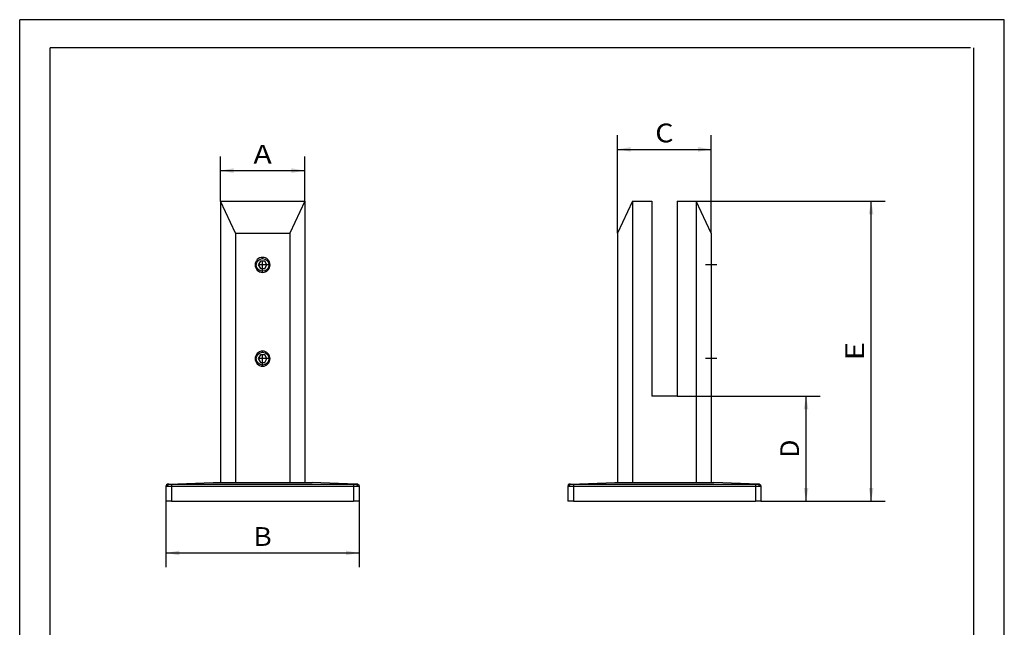
# Paper-space layout 'Blatt1' of a CAD drawing. Units: millimetres. Extents: x 0 to 525, y 0 to 742.
# Drawn here: x 0 to 525, y 419 to 742 of the extents above; entities that cross this region are included whole.
import ezdxf
from ezdxf.enums import TextEntityAlignment as Align

# ---------------------------------------------------------------- set-up
doc = ezdxf.new("R2010")
doc.units = ezdxf.units.MM
doc.linetypes.add('CENTER', pattern=[10, 6.25, -1.25, 1.25, -1.25])
doc.layers.add('LAYER0', color=7, linetype='Continuous')
doc.styles.add('VISI1-courier new', font='txt')
doc.dimstyles.new('VisiStyle', dxfattribs={"dimtxt": 4, "dimasz": 0, "dimexe": 3, "dimexo": 0, "dimgap": 1.5, "dimtad": 1, "dimdsep": 46, "dimtxsty": 'VISI1-courier new', "dimsah": 1, "dimcen": 0, "dimclrt": 7, "dimadec": 3, "dimazin": 2, "dimtfac": 0.8, "dimtmove": 0, "dimatfit": 3, "dimfxl": 1, "dimtolj": 1, "dimtzin": 4, "dimarcsym": 0})

# ---------------------------------------------------------------- blocks, each defined once
blk = doc.blocks.new('Group 1')
at = {"layer": 'LAYER0', "color": 56, "linetype": 'Continuous'}
for p, q in [((0, 0), (0, 742.5)), ((525, 742.5), (0, 742.5)), ((525, 0), (525, 742.5))]:
    blk.add_line(p, q, dxfattribs=at)
at = {"layer": 'LAYER0', "color": 7, "linetype": 'Continuous'}
for p, q in [((16.25, 15), (16.25, 727.5)), ((507, 727.5), (16.25, 727.5)), ((508.75, 15), (508.75, 727.5))]:
    blk.add_line(p, q, dxfattribs=at)
blk = doc.blocks.new('Plotview 7')
at = {"layer": 'LAYER0', "color": 4, "linetype": 'Continuous'}
for p, q in [((115.01, 628.6), (107.01, 645.76)), ((107.01, 645.76), (107.01, 495.76)), ((107.01, 645.76), (152.01, 645.76)), ((152.01, 645.76), (144.01, 628.6)), ((152.01, 645.76), (152.01, 495.76)), ((115.01, 628.6), (115.01, 495.76)), ((115.01, 628.6), (144.01, 628.6)), ((144.01, 628.6), (144.01, 495.76)), ((128.36, 613.76), (127.2, 611.76)), ((127.2, 611.76), (128.36, 609.76)), ((130.66, 613.76), (128.36, 613.76)), ((128.36, 609.76), (130.66, 609.76)), ((131.82, 611.76), (130.66, 613.76)), ((130.66, 609.76), (131.82, 611.76)), ((132.91, 611.76), (132.89, 611.41)), ((126.11, 561.76), (126.13, 562.11)), ((128.36, 563.76), (127.2, 561.76)), ((127.2, 561.76), (128.36, 559.76)), ((130.66, 563.76), (128.36, 563.76)), ((131.82, 561.76), (130.66, 563.76)), ((130.66, 559.76), (131.82, 561.76)), ((128.36, 559.76), (130.66, 559.76)), ((78.01, 493.8), (78.01, 485.76)), ((79.46, 494.8), (78.79, 494.78)), ((79.45, 494.8), (79.58, 494.82)), ((79.58, 494.82), (103.11, 495.76)), ((103.11, 495.76), (155.91, 495.76)), ((179.44, 494.82), (155.91, 495.76)), ((179.57, 494.8), (179.44, 494.82)), ((180.23, 494.78), (179.56, 494.8)), ((181.01, 493.8), (181.01, 485.76)), ((81.01, 485.76), (78.01, 485.76)), ((81.01, 485.76), (178.01, 485.76)), ((181.01, 485.76), (178.01, 485.76))]:
    blk.add_line(p, q, dxfattribs=at)
at = {"layer": 'LAYER0', "color": 100, "linetype": 'CENTER'}
for p, q in [((129.51, 607.68), (129.51, 615.84)), ((133.59, 611.76), (125.43, 611.76)), ((133.59, 561.76), (125.43, 561.76)), ((129.51, 557.68), (129.51, 565.84))]:
    blk.add_line(p, q, dxfattribs=at)
at = {"layer": 'LAYER0', "color": 136, "linetype": 'Continuous'}
for p, q in [((78.01, 493.8), (78.89, 493.82)), ((78.89, 493.82), (81.01, 493.8)), ((79.58, 494.82), (81.01, 494.8)), ((81.01, 494.8), (81.01, 493.8)), ((81.01, 494.8), (178.01, 494.8)), ((81.01, 493.8), (178.01, 493.8)), ((81.01, 493.8), (81.01, 485.76)), ((178.01, 494.8), (179.44, 494.82)), ((178.01, 494.8), (178.01, 493.8)), ((178.01, 493.8), (180.13, 493.82)), ((178.01, 493.8), (178.01, 485.76)), ((180.13, 493.82), (181.01, 493.8))]:
    blk.add_line(p, q, dxfattribs=at)
at = {"layer": 'LAYER0', "color": 4, "linetype": 'Continuous', "flags": 128}
for points in [[(78.89, 493.82), (78.89, 493.9), (78.9, 493.98), (78.91, 494.06), (78.93, 494.14), (78.95, 494.21), (78.97, 494.29), (79, 494.35), (79.03, 494.42), (79.06, 494.47), (79.1, 494.53), (79.14, 494.58), (79.18, 494.63), (79.22, 494.67), (79.27, 494.71), (79.32, 494.74), (79.37, 494.77), (79.42, 494.79), (79.45, 494.8)], [(180.13, 493.82), (180.13, 493.9), (180.12, 493.98), (180.11, 494.06), (180.09, 494.14), (180.07, 494.21), (180.05, 494.29), (180.02, 494.35), (179.99, 494.42), (179.96, 494.47), (179.92, 494.53), (179.88, 494.58), (179.84, 494.63), (179.8, 494.67), (179.75, 494.71), (179.7, 494.74), (179.65, 494.77), (179.6, 494.79), (179.57, 494.8)]]:
    blk.add_lwpolyline(points, dxfattribs=at)
at = {"layer": 'LAYER0', "color": 4, "linetype": 'Continuous'}
for centre in [(129.51, 611.76), (129.51, 561.76)]:
    blk.add_circle(centre, 3.4, dxfattribs=at)
for centre, radius, start, end in [((129.51, 611.76), 4, 0, 180), ((129.51, 611.76), 4, 180, 0), ((129.51, 561.76), 4, 0, 180), ((129.51, 561.76), 4, 180, 0), ((79.01, 493.8), 1, 102.4233, 180)]:
    blk.add_arc(centre, radius, start, end, dxfattribs=at)
at = {"layer": 'LAYER0', "color": 4, "linetype": 'Continuous', "extrusion": (0, 0, -1)}
blk.add_arc((-180.01, 493.8), 1, 102.4257, 180, dxfattribs=at)
blk = doc.blocks.new('Plotview 8')
at = {"layer": 'LAYER0', "color": 4, "linetype": 'Continuous'}
for p, q in [((326.76, 645.76), (318.76, 628.6)), ((326.76, 645.76), (326.76, 495.76)), ((326.76, 645.76), (337.01, 645.76)), ((337.01, 645.76), (337.01, 541.76)), ((350.51, 645.76), (350.51, 541.76)), ((350.51, 645.76), (360.76, 645.76)), ((360.76, 645.76), (360.76, 495.76)), ((368.76, 628.6), (360.76, 645.76)), ((318.76, 628.6), (318.76, 495.76)), ((368.76, 628.6), (368.76, 495.76)), ((368.76, 615.76), (368.76, 615.76)), ((368.76, 607.76), (368.76, 607.76)), ((368.76, 565.76), (368.76, 565.76)), ((368.76, 557.76), (368.76, 557.76)), ((350.51, 541.76), (337.01, 541.76)), ((292.26, 493.8), (292.26, 485.76)), ((293.71, 494.8), (293.04, 494.78)), ((293.7, 494.8), (293.83, 494.82)), ((293.83, 494.82), (317.36, 495.76)), ((317.36, 495.76), (370.16, 495.76)), ((393.69, 494.82), (370.16, 495.76)), ((393.82, 494.8), (393.69, 494.82)), ((394.48, 494.78), (393.81, 494.8)), ((395.26, 493.8), (395.26, 485.76)), ((295.26, 485.76), (292.26, 485.76)), ((295.26, 485.76), (392.26, 485.76)), ((395.26, 485.76), (392.26, 485.76))]:
    blk.add_line(p, q, dxfattribs=at)
at = {"layer": 'LAYER0', "color": 100, "linetype": 'CENTER'}
for p, q in [((371.76, 611.76), (365.76, 611.76)), ((371.76, 561.76), (365.76, 561.76))]:
    blk.add_line(p, q, dxfattribs=at)
at = {"layer": 'LAYER0', "color": 136, "linetype": 'Continuous'}
for p, q in [((292.26, 493.8), (293.14, 493.82)), ((293.14, 493.82), (295.26, 493.8)), ((293.83, 494.82), (295.26, 494.8)), ((295.26, 494.8), (295.26, 493.8)), ((295.26, 494.8), (392.26, 494.8)), ((295.26, 493.8), (295.26, 485.76)), ((295.26, 493.8), (392.26, 493.8)), ((392.26, 494.8), (393.69, 494.82)), ((392.26, 494.8), (392.26, 493.8)), ((392.26, 493.8), (394.38, 493.82)), ((392.26, 493.8), (392.26, 485.76)), ((394.38, 493.82), (395.26, 493.8))]:
    blk.add_line(p, q, dxfattribs=at)
at = {"layer": 'LAYER0', "color": 4, "linetype": 'Continuous', "flags": 128}
for points in [[(293.14, 493.82), (293.14, 493.9), (293.15, 493.98), (293.16, 494.06), (293.18, 494.14), (293.2, 494.21), (293.22, 494.29), (293.25, 494.35), (293.28, 494.42), (293.31, 494.47), (293.35, 494.53), (293.39, 494.58), (293.43, 494.63), (293.47, 494.67), (293.52, 494.71), (293.57, 494.74), (293.62, 494.77), (293.67, 494.79), (293.7, 494.8)], [(394.38, 493.82), (394.38, 493.9), (394.37, 493.98), (394.36, 494.06), (394.34, 494.14), (394.32, 494.21), (394.3, 494.29), (394.27, 494.35), (394.24, 494.42), (394.21, 494.47), (394.17, 494.53), (394.13, 494.58), (394.09, 494.63), (394.05, 494.67), (394, 494.71), (393.95, 494.74), (393.9, 494.77), (393.85, 494.79), (393.82, 494.8)]]:
    blk.add_lwpolyline(points, dxfattribs=at)
at = {"layer": 'LAYER0', "color": 4, "linetype": 'Continuous'}
blk.add_arc((293.26, 493.8), 1, 102.4233, 180, dxfattribs=at)
at = {"layer": 'LAYER0', "color": 4, "linetype": 'Continuous', "extrusion": (0, 0, -1)}
blk.add_arc((-394.26, 493.8), 1, 102.4257, 180, dxfattribs=at)
blk = doc.blocks.new('ArrowheadClosed')
at = {"color": 0}
blk.add_solid([(0, 0), (-1, 0.176), (-1, -0.176)], dxfattribs=at)
blk = doc.blocks.new('*D25')
at = {"layer": 'LAYER0', "color": 56, "linetype": 'Continuous'}
for p, q in [((107.01, 645.76), (107.01, 669.52)), ((152.01, 645.76), (152.01, 669.52)), ((107.01, 662.02), (152.01, 662.02))]:
    blk.add_line(p, q, dxfattribs=at)
at = {"layer": 'LAYER0', "color": 56, "linetype": 'Continuous', "extrusion": (0, 0, -1), "xscale": 7.089102274522135, "yscale": 7.089102274522135, "zscale": 7.089102274522135}
blk.add_blockref('ArrowheadClosed', (-107.01, 662.02), dxfattribs=at)
at = {"layer": 'LAYER0', "color": 56, "linetype": 'Continuous', "xscale": 7.089102274522135, "yscale": 7.089102274522135, "zscale": 7.089102274522135}
blk.add_blockref('ArrowheadClosed', (152.01, 662.02), dxfattribs=at)
at = {"layer": 'LAYER0', "color": 230, "linetype": 'Continuous', "style": 'VISI1-courier new', "width": 0.931767}
blk.add_text('%%uA', height=10, dxfattribs=at).set_placement((124.62, 665.77), (134.4, 665.77), align=Align.FIT)
blk = doc.blocks.new('*D26')
at = {"layer": 'LAYER0', "color": 56, "linetype": 'Continuous'}
for p, q in [((318.76, 628.6), (318.76, 680.85)), ((368.76, 628.6), (368.76, 680.85)), ((318.76, 673.35), (368.76, 673.35))]:
    blk.add_line(p, q, dxfattribs=at)
at = {"layer": 'LAYER0', "color": 56, "linetype": 'Continuous', "extrusion": (0, 0, -1), "xscale": 7.089102274522135, "yscale": 7.089102274522135, "zscale": 7.089102274522135}
blk.add_blockref('ArrowheadClosed', (-318.76, 673.35), dxfattribs=at)
at = {"layer": 'LAYER0', "color": 56, "linetype": 'Continuous', "xscale": 7.089102274522135, "yscale": 7.089102274522135, "zscale": 7.089102274522135}
blk.add_blockref('ArrowheadClosed', (368.76, 673.35), dxfattribs=at)
at = {"layer": 'LAYER0', "color": 230, "linetype": 'Continuous', "style": 'VISI1-courier new', "width": 0.931767}
blk.add_text('%%uC', height=10, dxfattribs=at).set_placement((338.87, 677.1), (348.65, 677.1), align=Align.FIT)
blk = doc.blocks.new('*D27')
at = {"layer": 'LAYER0', "color": 56, "linetype": 'Continuous'}
for p, q in [((350.51, 541.76), (426.79, 541.76)), ((419.29, 485.76), (419.29, 541.76)), ((395.26, 485.76), (426.79, 485.76))]:
    blk.add_line(p, q, dxfattribs=at)
at = {"layer": 'LAYER0', "color": 56, "linetype": 'Continuous', "xscale": 7.089102274522135, "yscale": 7.089102274522135, "zscale": 7.089102274522135, "rotation": 90}
blk.add_blockref('ArrowheadClosed', (419.29, 541.76), dxfattribs=at)
at = {"layer": 'LAYER0', "color": 56, "linetype": 'Continuous', "extrusion": (0, 0, -1), "xscale": 7.089102274522135, "yscale": 7.089102274522135, "zscale": 7.089102274522135, "rotation": 270}
blk.add_blockref('ArrowheadClosed', (-419.29, 485.76), dxfattribs=at)
at = {"layer": 'LAYER0', "color": 230, "linetype": 'Continuous', "style": 'VISI1-courier new', "width": 0.931767}
blk.add_text('%%uD', height=10, rotation=90, dxfattribs=at).set_placement((415.54, 508.87), (415.54, 518.65), align=Align.FIT)
blk = doc.blocks.new('*D28')
at = {"layer": 'LAYER0', "color": 56, "linetype": 'Continuous'}
for p, q in [((360.76, 645.76), (461.5, 645.76)), ((454, 485.76), (454, 645.76)), ((395.26, 485.76), (461.5, 485.76))]:
    blk.add_line(p, q, dxfattribs=at)
at = {"layer": 'LAYER0', "color": 56, "linetype": 'Continuous', "xscale": 7.089102274522135, "yscale": 7.089102274522135, "zscale": 7.089102274522135, "rotation": 90}
blk.add_blockref('ArrowheadClosed', (454, 645.76), dxfattribs=at)
at = {"layer": 'LAYER0', "color": 56, "linetype": 'Continuous', "extrusion": (0, 0, -1), "xscale": 7.089102274522135, "yscale": 7.089102274522135, "zscale": 7.089102274522135, "rotation": 270}
blk.add_blockref('ArrowheadClosed', (-454, 485.76), dxfattribs=at)
at = {"layer": 'LAYER0', "color": 230, "linetype": 'Continuous', "style": 'VISI1-courier new', "width": 0.931767}
blk.add_text('%%uE', height=10, rotation=90, dxfattribs=at).set_placement((450.25, 560.87), (450.25, 570.65), align=Align.FIT)
blk = doc.blocks.new('*D29')
at = {"layer": 'LAYER0', "color": 56, "linetype": 'Continuous'}
for p, q in [((78.01, 485.76), (78.01, 450.66)), ((181.01, 485.76), (181.01, 450.66)), ((78.01, 458.16), (181.01, 458.16))]:
    blk.add_line(p, q, dxfattribs=at)
at = {"layer": 'LAYER0', "color": 56, "linetype": 'Continuous', "extrusion": (0, 0, -1), "xscale": 7.089102274522135, "yscale": 7.089102274522135, "zscale": 7.089102274522135}
blk.add_blockref('ArrowheadClosed', (-78.01, 458.16), dxfattribs=at)
at = {"layer": 'LAYER0', "color": 56, "linetype": 'Continuous', "xscale": 7.089102274522135, "yscale": 7.089102274522135, "zscale": 7.089102274522135}
blk.add_blockref('ArrowheadClosed', (181.01, 458.16), dxfattribs=at)
at = {"layer": 'LAYER0', "color": 230, "linetype": 'Continuous', "style": 'VISI1-courier new', "width": 0.931767}
blk.add_text('%%uB', height=10, dxfattribs=at).set_placement((124.62, 461.91), (134.4, 461.91), align=Align.FIT)

psp = doc.layouts.new('Blatt1')

# ---------------------------------------------------------------- block references
at = {"layer": 'LAYER0', "color": 4, "linetype": 'Continuous'}
for name in ['Group 1', 'Plotview 7', 'Plotview 8']:
    psp.add_blockref(name, (0, 0), dxfattribs=at)

# ---------------------------------------------------------------- dimensions: what is measured, and where the dimension line sits
at = {"layer": 'LAYER0', "color": 56, "linetype": 'Continuous'}
for base, p1, p2, text, picture, middle in [((352.488, 673.347), (318.76, 628.604), (368.76, 628.604), '%%u <> C', '*D26', (352.402, 677.097)), ((131.872, 662.023), (107.01, 645.76), (152.01, 645.76), '%%u <> A', '*D25', (138.152, 665.773)), ((133.284, 458.16), (78.01, 485.76), (181.01, 485.76), '%%u <> B', '*D29', (138.152, 461.91))]:
    dim = psp.add_linear_dim(base=base, p1=p1, p2=p2, text=text, dimstyle='VisiStyle', override={"dimscale": 2.5, "dimasz": 2.835641, "dimjust": 0, "dimclrt": 230, "dimatfit": 1}, dxfattribs=at)
    dim.commit()
    dim.dimension.update_dxf_attribs({"geometry": picture, "text_midpoint": middle, "dimtype": 160})
for base, p1, p2, text, picture, middle in [((453.996, 582.203), (395.26, 485.76), (360.76, 645.76), '%%u <> E', '*D28', (450.246, 574.401)), ((419.293, 524.853), (350.51, 541.76), (395.26, 485.76), '%%u <> D', '*D27', (415.543, 522.401))]:
    dim = psp.add_linear_dim(base=base, p1=p1, p2=p2, angle=90, text=text, dimstyle='VisiStyle', override={"dimscale": 2.5, "dimasz": 2.835641, "dimjust": 0, "dimclrt": 230, "dimatfit": 1}, dxfattribs=at)
    dim.commit()
    dim.dimension.update_dxf_attribs({"geometry": picture, "text_midpoint": middle, "dimtype": 160})

doc.saveas('drawing.dxf')
